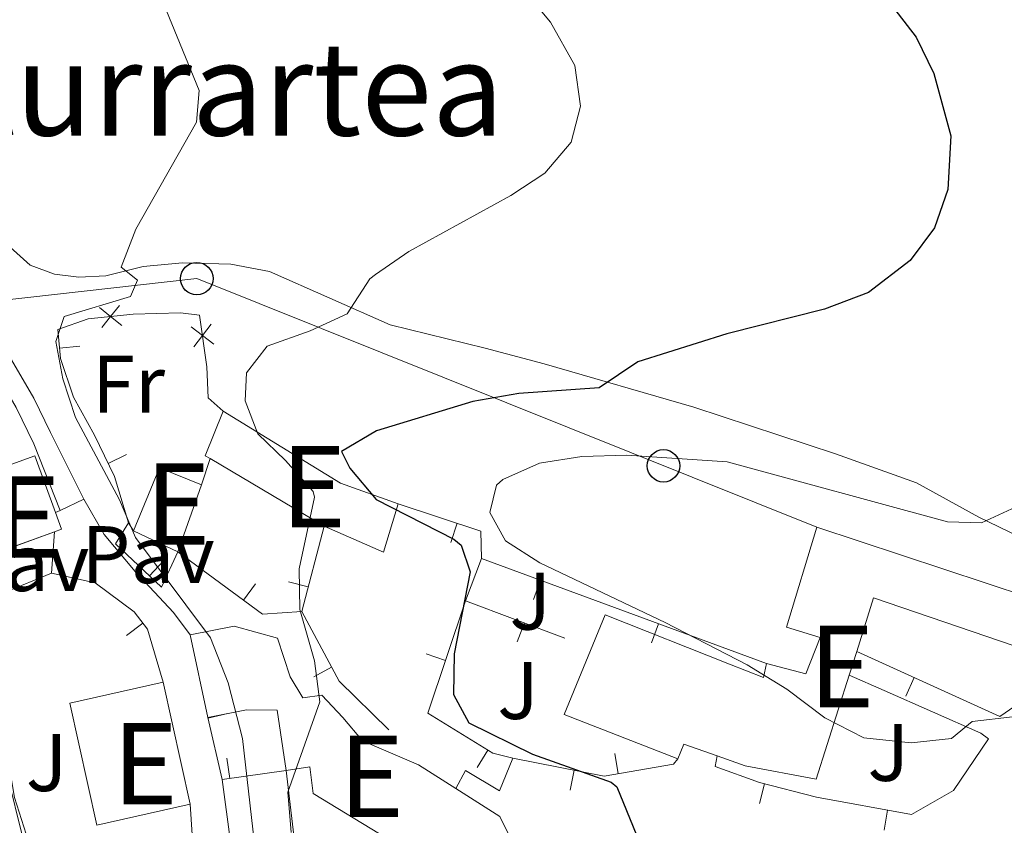
# Model space of a CAD drawing. Units: metres. Extents: x 628120 to 635058, y 4715736 to 4720492.
# Drawn here: x 631200 to 631321, y 4716251 to 4716350 of the extents above; entities that cross this region are included whole.
import ezdxf
from ezdxf.enums import TextEntityAlignment as Align

# ---------------------------------------------------------------- set-up
doc = ezdxf.new("R2010")
doc.units = ezdxf.units.M
doc.header["$MEASUREMENT"] = 0
doc.linetypes.add('DGN Style 3', pattern=[118.21754000000001, 84.4411, -33.77644])
for name, color, linetype, lineweight in [('Level 15', 7, 'Continuous', 0), ('Level 16', 7, 'Continuous', 0), ('Level 20', 7, 'Continuous', 0), ('Level 21', 7, 'Continuous', 0), ('Level 25', 7, 'Continuous', 0), ('Level 26', 7, 'Continuous', 0), ('Level 33', 7, 'Continuous', 0), ('Level 36', 7, 'Continuous', 0), ('Level 37', 7, 'Continuous', 0), ('Level 4', 7, 'Continuous', 0), ('Level 45', 7, 'Continuous', 0), ('Level 48', 7, 'Continuous', 0), ('Level 5', 7, 'Continuous', 0), ('Level 52', 7, 'Continuous', 0)]:
    doc.layers.add(name, color=color, linetype=linetype, lineweight=lineweight)
doc.styles.add('Style-arial', font='arial.shx', dxfattribs={"bigfont": 'arialbig.shx'})
doc.styles.add('Style-Arial Narrow', font='txt')
doc.styles.add('Style-Times New Roman', font='txt')

# ---------------------------------------------------------------- blocks, each defined once
blk = doc.blocks.new('5PTT')
at = {"layer": 'Level 33', "color": 7, "linetype": 'Continuous', "lineweight": 30}
blk.add_circle((-0.003575809299945831, -0.001871977001428604), 1.995000008135511, dxfattribs=at)

msp = doc.modelspace()

# ---------------------------------------------------------------- linework, layer by layer
at = {"layer": 'Level 15', "color": 51, "linetype": 'Continuous', "lineweight": 13}
for p, q in [((631237.4200000018, 4716287.49, 501.03), (631223.4200000018, 4716295.77, 500.86)), ((631222.3399999999, 4716292.550000001, 495.74), (631219.4499999993, 4716284.310000001, 495.62)), ((631204.3000000007, 4716286.790000001, 489.79), (631196.5, 4716283.949999999, 489.79)), ((631219.4499999993, 4716284.310000001, 495.62), (631214.0100000016, 4716286.890000001, 493.84)), ((631223.129999999, 4716263.949999999, 492.87), (631220.9600000009, 4716274.109999999, 491.95)), ((631302.9299999997, 4716272.07, 515.1), (631302, 4716269.15, 514.1800000000001)), ((631217.629999999, 4716268.290000001, 492.37), (631220.9699999988, 4716253.290000001, 492.37))]:
    msp.add_line(p, q, dxfattribs=at)
at = {"layer": 'Level 15', "color": 51, "linetype": 'Continuous', "lineweight": 13, "extrusion": (0.1358369947697463, 0.2567483753726751, 0.9568848324617838), "elevation": 1297124.034462789, "flags": 128}
msp.add_lwpolyline([(1647625.698978784, -4271380.086367965), (1647626.406520138, -4271380.120795213), (1647627.019951532, -4271386.248845629)], dxfattribs=at)
at = {"layer": 'Level 15', "color": 51, "linetype": 'Continuous', "lineweight": 13, "extrusion": (0.2118030457169817, 0.5897261272904196, 0.7793346935791157), "elevation": 2915410.599917867, "flags": 128}
msp.add_lwpolyline([(1000110.567902919, -3625204.260498758), (1000094.002568774, -3625199.855830248), (1000086.458531395, -3625199.855830245)], dxfattribs=at)
at = {"layer": 'Level 15', "color": 51, "linetype": 'Continuous', "lineweight": 13, "flags": 128}
for points, elevation in [([(631196.5, 4716283.949999999), (631195.8500000015, 4716283.710000001), (631192.5500000007, 4716292.75), (631201.8500000015, 4716296.130000001), (631204.4100000001, 4716289.130000001)], 489.79), ([(631204.4100000001, 4716289.130000001), (631205.1499999985, 4716287.09), (631204.3000000007, 4716286.790000001)], 489.79), ([(631220.9699999988, 4716253.290000001), (631209.5, 4716250.73), (631206.1499999985, 4716265.73), (631217.629999999, 4716268.290000001)], 492.37)]:
    msp.add_lwpolyline(points, dxfattribs=dict(at, elevation=elevation))
at = {"layer": 'Level 15', "color": 51, "linetype": 'Continuous', "lineweight": 13, "extrusion": (-0.3101349754721249, 0.1408187083910336, 0.9402055032576578), "elevation": 468844.1978280818, "flags": 128}
msp.add_lwpolyline([(-4555305.76122864, -1292736.608503141), (-4555314.145827726, -1292736.931455312), (-4555314.358755127, -1292731.030238327)], dxfattribs=at)
at = {"layer": 'Level 15', "color": 51, "linetype": 'Continuous', "lineweight": 13, "extrusion": (0.001928293053983576, -0.2871410711050647, 0.9578863643306205), "elevation": -1352542.700980496, "flags": 128}
msp.add_lwpolyline([(662903.7932484783, 4513651.812920898), (662901.9633325748, 4513645.614017142), (662894.6551212445, 4513649.026896739)], dxfattribs=at)
at = {"layer": 'Level 15', "color": 51, "linetype": 'Continuous', "lineweight": 13, "extrusion": (-0.1884220771254028, -0.04632542787923916, 0.9809949416707276), "elevation": -336931.0266165386, "flags": 128}
msp.add_lwpolyline([(-4429150.779272806, 1706084.368095879), (-4429153.188024003, 1706080.657392755), (-4429151.599718813, 1706079.472029261)], dxfattribs=at)
at = {"layer": 'Level 15', "color": 51, "linetype": 'Continuous', "lineweight": 13}
for points in [[(631291.8099999987, 4716270.58, 509.87), (631296.6499999985, 4716269.33, 511.37), (631298.4200000018, 4716273.800000001, 516.25), (631294.2800000012, 4716275.07, 515.28), (631298, 4716287.33, 515.28)], [(631298, 4716287.33, 515.28), (631324.0199999996, 4716278.74, 514.3), (631331.8599999994, 4716275.540000001, 510.39), (631331.4100000001, 4716274.130000001, 510.65)], [(631330.379999999, 4716270.890000001, 511.25), (631324.0799999982, 4716272.16, 514.07), (631304.9699999988, 4716278.68, 515.1), (631302.9299999997, 4716272.07, 515.1)], [(631280.9100000001, 4716258.869999999, 508.61), (631266.9600000009, 4716264.33, 508.67), (631271.9699999988, 4716276.58, 508.73), (631287.25, 4716270.51, 508.73), (631291.4299999997, 4716268.880000001, 509.87), (631291.8099999987, 4716270.58, 509.87)], [(631220.9600000009, 4716274.109999999, 491.95), (631226.3900000006, 4716275.189999999, 495.34), (631231.6999999993, 4716273.710000001, 496.83), (631233.2399999984, 4716268.949999999, 496.95), (631234.8299999982, 4716266.369999999, 498.61), (631237.1400000006, 4716266.689999999, 498.61), (631239.75, 4716263.949999999, 501.66), (631242.1499999985, 4716261.07, 501.72), (631249.0300000012, 4716258.15, 501.72), (631253.6099999994, 4716255.23, 501.72)], [(631302, 4716269.15, 514.1800000000001), (631297.9400000013, 4716256.359999999, 510.16), (631289.1999999993, 4716258, 510.16), (631285.7699999996, 4716259.220000001, 509.56)], [(631232.75, 4716257.43, 498.5), (631231.6499999985, 4716264.85, 498.67), (631227.8999999985, 4716264.91, 494.42), (631223.129999999, 4716263.949999999, 492.87)], [(631253.8999999985, 4716241.01, 498.73), (631253.1000000015, 4716241.51, 498.73), (631254.2899999991, 4716243.550000001, 501.6), (631236.0700000003, 4716254.609999999, 501.6), (631235.6900000013, 4716257.890000001, 501.72), (631232.75, 4716257.43, 498.5)], [(631253.6099999994, 4716255.23, 501.72), (631259.0199999996, 4716251.790000001, 501.72), (631260.1900000013, 4716249.449999999, 502.06), (631260.25, 4716245.630000001, 502.98), (631259.1799999997, 4716240.99, 501.37), (631257.8500000015, 4716238.470000001, 498.73), (631253.8999999985, 4716241.01, 498.73)]]:
    msp.add_polyline3d(points, dxfattribs=at)
at = {"layer": 'Level 16', "color": 1, "linetype": 'Continuous', "lineweight": 13}
for p, q in [((631207.3840459399, 4716309.595444765, 491.0885413933833), (631204.8960412517, 4716309.350837562, 491.0885413933833)), ((631213.1304504201, 4716296.28358244, 491.7591386038766), (631210.882127475, 4716295.190401794, 491.7591386038766)), ((631222.3399999999, 4716292.550000001, 495.19), (631223.4200000018, 4716295.77, 495.19)), ((631213.370000001, 4716287.869999999, 490.19), (631214.0100000016, 4716286.890000001, 490.19)), ((631237.4200000018, 4716287.49, 497.6), (631234.6700000018, 4716276.970000001, 497.09)), ((631253.0039671473, 4716285.456280055, 503.265212530964), (631253.7868206911, 4716287.830546327, 503.265212530964)), ((631217.6647973023, 4716283.198256146, 490.1169250858952), (631215.9477646723, 4716281.381170861, 490.1169250858952)), ((631256.7899999991, 4716283.49, 501.57), (631254.8099999987, 4716278.310000001, 501.57)), ((631256.7899999991, 4716283.49, 503.87), (631291.8099999987, 4716270.58, 506.62)), ((631198.120000001, 4716279.310000001, 486.5), (631203.9299999997, 4716281.689999999, 486.69)), ((631203.9299999997, 4716281.689999999, 486.69), (631209.3000000007, 4716280.49, 487.09)), ((631229.008182317, 4716280.396188796, 493.9186267496264), (631227.5290178545, 4716278.380730413, 493.9186267496264)), ((631233.0433856137, 4716280.632456319, 497.2369006001628), (631235.4621110782, 4716280.000184927, 497.2369006001628)), ((631263.1772406548, 4716278.470900655, 504.4394722016549), (631264.0419696383, 4716280.816586863, 504.4394722016549)), ((631254.8099999987, 4716278.310000001, 501.57), (631267.0100000016, 4716273.710000001, 501.8)), ((631213.1512880102, 4716274.034269171, 488.4279001523679), (631215.1311270967, 4716275.560780616, 488.4279001523679)), ((631261.178516224, 4716273.236951914, 501.7066902435225), (631262.0605259612, 4716275.57619513, 501.7066902435225)), ((631277.6811799295, 4716273.124074383, 505.5784166049646), (631278.545908913, 4716275.469760591, 505.5784166049646)), ((631249.9692139924, 4716271.762395257, 499.809650810374), (631252.338683933, 4716270.965142349, 499.809650810374)), ((631236.1514086537, 4716268.962776216, 497.0420866232699), (631238.3513444439, 4716270.150329378, 497.0420866232699)), ((631308.9547908977, 4716266.591513434, 508.0840738154158), (631309.987640217, 4716268.868182551, 508.0840738154158)), ((631225.5818614624, 4716264.443780482, 491.6288682114118), (631223.1466938816, 4716263.878131425, 491.6288682114118)), ((631224.8999999985, 4716256.33, 491.51), (631223.129999999, 4716263.949999999, 491.63)), ((631256.2370927632, 4716257.823313262, 499.7853225114442), (631257.5455552787, 4716259.95355406, 499.7853225114442)), ((631225.4788285084, 4716258.935535014, 491.9569580527204), (631225.8257574439, 4716256.459723974, 491.9569580527204)), ((631260.629999999, 4716258.970000001, 499.96), (631271.8599999994, 4716256.75, 501.34)), ((631273.1660737507, 4716259.510599207, 502.2578268803161), (631273.5888047442, 4716257.046598699, 502.2578268803161)), ((631232.75, 4716257.43, 495.3), (631224.8999999985, 4716256.33, 491.51)), ((631267.6933865249, 4716255.025295096, 500.8875634802212), (631268.1782158576, 4716257.477832664, 500.8875634802212)), ((631290.9374988563, 4716253.375741748, 503.0742623536636), (631291.5650245696, 4716255.795702798, 503.0742623536636)), ((631220.9699999988, 4716253.290000001, 489.04), (631221.2100000009, 4716249.57, 489.04)), ((631306.2644488998, 4716250.098876789, 502.8652613640502), (631306.7085136883, 4716252.559121992, 502.8652613640502))]:
    msp.add_line(p, q, dxfattribs=at)
at = {"layer": 'Level 16', "color": 1, "linetype": 'Continuous', "lineweight": 13, "extrusion": (-0.179767120960933, 0.01267414551574744, 0.9836275454951752), "elevation": -53208.73206821451, "flags": 128}
msp.add_lwpolyline([(-4749006.785603777, 293205.1612169743), (-4749004.158436947, 293215.7042760439), (-4749000.793135799, 293216.0372147486)], dxfattribs=at)
at = {"layer": 'Level 16', "color": 1, "linetype": 'Continuous', "lineweight": 13, "extrusion": (-0.1144092418835037, -0.0507025688942162, 0.9921389896981013), "elevation": -310855.6566468803, "flags": 128}
msp.add_lwpolyline([(-4056074.177853672, 2468472.591612089), (-4056075.852419829, 2468468.036743462), (-4056087.055002145, 2468461.564035416)], dxfattribs=at)
at = {"layer": 'Level 16', "color": 1, "linetype": 'Continuous', "lineweight": 13, "extrusion": (0.335470394807706, 0.1745871927747941, 0.9257315627797179), "elevation": 1035622.272404467, "flags": 128}
msp.add_lwpolyline([(3892222.913515866, -2533735.032291792), (3892213.209798595, -2533735.190945871), (3892205.079870392, -2533738.073161583)], dxfattribs=at)
at = {"layer": 'Level 16', "color": 1, "linetype": 'Continuous', "lineweight": 13, "extrusion": (-0.008897868520295695, -0.01209527214078731, 0.9998872598086427), "elevation": -62153.84192304336, "flags": 128}
msp.add_lwpolyline([(631282.4560523555, 4715865.270173475), (631300.0458898358, 4715857.289589692), (631309.9070121981, 4715864.090087151)], dxfattribs=at)
at = {"layer": 'Level 16', "color": 1, "linetype": 'Continuous', "lineweight": 13, "extrusion": (-0.0640157763920449, -0.02320520235257155, 0.9976790560880288), "elevation": -149352.0759015578, "flags": 128}
msp.add_lwpolyline([(-4218800.646174932, 2195684.092536908), (-4218800.209711537, 2195683.358234718), (-4218801.737254515, 2195674.840329316)], dxfattribs=at)
at = {"layer": 'Level 16', "color": 1, "linetype": 'Continuous', "lineweight": 13}
for points in [[(631213.370000001, 4716287.869999999, 491.74), (631211.6700000018, 4716293.57, 491.74), (631209.1999999993, 4716298.65, 491.8), (631206.629999999, 4716303.33, 491.45), (631205.0199999996, 4716308.09, 491.17), (631204.6700000018, 4716311.65, 490.94)], [(631219.4499999993, 4716284.310000001, 493.29), (631217.4200000018, 4716279.99, 490.13), (631211.7899999991, 4716285.310000001, 490.08), (631213.370000001, 4716287.869999999, 490.19)], [(631209.3000000007, 4716280.49, 487.49), (631214.0599999987, 4716276.949999999, 488.35), (631215.7100000009, 4716274.810000001, 488.47), (631217.629999999, 4716268.290000001, 488.64)], [(631254.8099999987, 4716278.310000001, 499.9), (631250.1600000001, 4716264.49, 499.73), (631258.1700000018, 4716259.57, 499.79), (631260.629999999, 4716258.970000001, 499.96)], [(631208.9400000013, 4716240.790000001, 486.63), (631204.0399999991, 4716244.029999999, 486.63), (631201.1000000015, 4716248.689999999, 486.63), (631199.370000001, 4716254.109999999, 486.63), (631198.3999999985, 4716259.75, 486.57)], [(631285.7699999996, 4716259.220000001, 503.07), (631285.5, 4716257.93, 503.07), (631290.9699999988, 4716255.949999999, 503.07), (631297.9499999993, 4716254.140000001, 503.12), (631309.6400000006, 4716252.029999999, 502.78)], [(631232.75, 4716257.43, 495.19), (631234.0500000007, 4716246.67, 495.13), (631234.5199999996, 4716242.310000001, 493.06), (631235.129999999, 4716240.689999999, 492.83), (631237.1700000018, 4716239.25, 493.35), (631240.4499999993, 4716239.01, 494.84), (631251.8399999999, 4716237.449999999, 495.65)]]:
    msp.add_polyline3d(points, dxfattribs=at)
at = {"layer": 'Level 20', "color": 7, "linetype": 'Continuous', "lineweight": 0}
msp.add_line((631204.3000000007, 4716286.790000001, 486.86), (631203.9299999997, 4716281.689999999, 486.86), dxfattribs=at)
at = {"layer": 'Level 20', "color": 7, "linetype": 'Continuous', "lineweight": 0, "flags": 128}
for points, elevation in [([(631212.5459902324, 4716312.142297965), (631211.1817994677, 4716313.238562556), (631209.8176087029, 4716314.334827147)], 491.2543052350858), ([(631212.2780640572, 4716314.602753321), (631211.1817994677, 4716313.238562556), (631210.0855348743, 4716311.874371791)], 491.2543052350858), ([(631223.871428825, 4716309.861207409), (631222.4725159705, 4716310.91280397), (631221.073603116, 4716311.96440053)], 491.8065863504821), ([(631221.4209194109, 4716309.513891116), (631222.4725159705, 4716310.91280397), (631223.5241125338, 4716312.311716823)], 491.8065863504821)]:
    msp.add_lwpolyline(points, dxfattribs=dict(at, elevation=elevation))
at = {"layer": 'Level 20', "color": 7, "linetype": 'Continuous', "lineweight": 0}
msp.add_polyline3d([(631204.6700000018, 4716311.65, 490.94), (631208.4400000013, 4716312.939999999, 491.11), (631213.9499999993, 4716313.540000001, 491.4), (631219.7600000016, 4716313.699999999, 491.68), (631222.120000001, 4716313.4, 491.74), (631223.0199999996, 4716307.050000001, 491.91), (631223.1900000013, 4716303.23, 492.14), (631225.0100000016, 4716301.6, 492.14)], dxfattribs=at)
at = {"layer": 'Level 21', "color": 7, "linetype": 'DGN Style 3', "lineweight": 0}
msp.add_polyline3d([(631167.7699999996, 4716391.5, 488.79), (631169.0500000007, 4716391.890000001, 488.74), (631170.4899999984, 4716391.109999999, 488.61), (631171.4499999993, 4716388.51, 488.47), (631173.4400000013, 4716370.880000001, 487.55), (631175.5300000012, 4716358.380000001, 487.36), (631178.0899999999, 4716348.689999999, 487.06), (631183.6799999997, 4716332.51, 486.29), (631187.1999999993, 4716324.25, 485.99), (631191.3200000003, 4716316.17, 485.75), (631199.5700000003, 4716302.050000001, 486.32), (631201.7399999984, 4716297.57, 486.58), (631204.9800000004, 4716289.390000001, 486.86)], dxfattribs=at)
at = {"layer": 'Level 21', "color": 7, "linetype": 'Continuous', "lineweight": 0}
msp.add_polyline3d([(631207.879999999, 4716290.790000001, 486.86), (631203.7800000012, 4716298.99, 486.56), (631201.7399999984, 4716303.210000001, 486.32), (631193.4800000004, 4716317.35, 485.75), (631189.4299999997, 4716325.290000001, 485.99), (631185.9699999988, 4716333.390000001, 486.29), (631180.4400000013, 4716349.41, 487.06), (631177.9299999997, 4716358.9, 487.36)], dxfattribs=at)
at = {"layer": 'Level 25', "color": 1, "linetype": 'Continuous', "lineweight": 0}
for p, q in [((631204.9800000004, 4716289.390000001, 486.86), (631207.879999999, 4716290.790000001, 486.86)), ((631204.4100000001, 4716289.130000001, 486.86), (631204.9800000004, 4716289.390000001, 486.86))]:
    msp.add_line(p, q, dxfattribs=at)
for points in [[(631207.879999999, 4716290.790000001, 486.86), (631210.3999999985, 4716286.449999999, 487.26), (631214.1900000013, 4716281.91, 487.61), (631218.9299999997, 4716276.869999999, 488.64), (631220.9600000009, 4716274.109999999, 488.93)], [(631309.6400000006, 4716252.029999999, 502.78), (631314.8200000003, 4716254.98, 503.41), (631319.1000000015, 4716261.33, 504.62), (631318.1700000018, 4716262.01, 504.85), (631306.2899999991, 4716267.25, 506.86), (631302, 4716269.15, 507.15)], [(631260.629999999, 4716258.970000001, 497.9), (631259, 4716254.93, 497.55), (631254.8000000007, 4716257.449999999, 496.92), (631253.6099999994, 4716255.23, 496.86)], [(631224.8999999985, 4716256.33, 489.21), (631225.9299999997, 4716248.65, 489.16), (631227.2100000009, 4716239.41, 488.35), (631229.3000000007, 4716229.33, 487.32), (631231.9400000013, 4716215.67, 486.57), (631233.7300000004, 4716213.970000001, 486.8), (631247.6900000013, 4716215.85, 488.93)]]:
    msp.add_polyline3d(points, dxfattribs=at)
at = {"layer": 'Level 33', "color": 7, "linetype": 'Continuous', "lineweight": 0}
msp.add_polyline3d([(628721.75, 4716754.59, 526.33), (628754.2800000012, 4716760.26, 523.34), (628790.4800000004, 4716755.67, 518.49), (628930.9899999984, 4716732.1, 507.59), (629186.1000000015, 4716700.18, 532.47), (629372.3500000015, 4716655.609999999, 529.57), (629597.2899999991, 4716614.91, 498.01), (630080.2300000004, 4716527.310000001, 511.74), (630224.3000000007, 4716509.609999999, 502.47), (630544.9600000009, 4716478.630000001, 527.94), (630884.9299999997, 4716344.75, 516.38), (631155.0300000012, 4716310.41, 485.52), (631221.7800000012, 4716317.9, 491.56), (631298, 4716287.33, 505.49)], dxfattribs=at)
at = {"layer": 'Level 36', "color": 92, "linetype": 'Continuous', "lineweight": 0}
msp.add_polyline3d([(631329.0100000016, 4716283.199999999, 505.89), (631317.9400000013, 4716288.59, 505.03), (631310.2600000016, 4716292.779999999, 504.22), (631300.3200000003, 4716296.35, 503.19), (631282.879999999, 4716302.09, 501.23), (631264.4800000004, 4716307.41, 499.05), (631257.2100000009, 4716309.33, 498.19), (631245.5500000007, 4716312.210000001, 496.12), (631230.6999999993, 4716318.76, 492.73), (631225.9400000013, 4716319.68, 491.75), (631220.0199999996, 4716319.82, 490.89), (631215.1700000018, 4716319.380000001, 490.32), (631210.5899999999, 4716318.24, 489.86), (631207.2800000012, 4716318.09, 489.63), (631204.3000000007, 4716318.449999999, 489.51), (631201.2699999996, 4716319.540000001, 489.17), (631198.8399999999, 4716321.75, 488.82), (631196.4800000004, 4716324.810000001, 488.59), (631188.9200000018, 4716338.93, 488.36), (631184.629999999, 4716348.17, 488.77), (631181.7899999991, 4716359.050000001, 488.88)], dxfattribs=at)
at = {"layer": 'Level 4', "color": 30, "linetype": 'Continuous', "lineweight": 30, "elevation": 500, "flags": 128}
msp.add_lwpolyline([(631303.9899999984, 4716355.68), (631310.2100000009, 4716347.57), (631312.3999999985, 4716343.1), (631314.4699999988, 4716335.43), (631314.129999999, 4716328.869999999), (631312.4699999988, 4716324.16), (631309.4800000004, 4716320.140000001), (631304.3599999994, 4716316.189999999), (631298.9499999993, 4716314.130000001), (631286.9499999993, 4716311.119999999), (631276, 4716307.68), (631271.25, 4716304.49), (631261.379999999, 4716303.76), (631255.7300000004, 4716302.790000001), (631243.870000001, 4716299.199999999), (631239.5700000003, 4716296.640000001), (631240.5899999999, 4716294.59), (631243.8299999982, 4716290.74), (631253.3900000006, 4716285.859999999), (631254.2600000016, 4716285.15), (631255.379999999, 4716281.859999999), (631253.4299999997, 4716271.790000001), (631253.3299999982, 4716266.790000001), (631255.2100000009, 4716263.290000001), (631263.0599999987, 4716259.43), (631272.7100000009, 4716255.99), (631273.4200000018, 4716255.43), (631278.6099999994, 4716242.67)], dxfattribs=at)
at = {"layer": 'Level 5', "color": 30, "linetype": 'Continuous', "lineweight": 0, "flags": 128}
for points, elevation in [([(631248.6999999993, 4716369.279999999), (631265.25, 4716349.439999999), (631268.2699999996, 4716344.08), (631268.9299999997, 4716339.08), (631267.8200000003, 4716334.66), (631264.5700000003, 4716330.859999999), (631260.370000001, 4716328.130000001), (631247.8599999994, 4716321.23), (631243.7300000004, 4716318.41), (631243.0599999987, 4716317.890000001), (631240.25, 4716313.550000001), (631235.7199999988, 4716311.49), (631230.4100000001, 4716309.609999999), (631227.8900000006, 4716306.300000001), (631227.7199999988, 4716302.880000001), (631229.2800000012, 4716298.82), (631232.6799999997, 4716295.560000001), (631236.0700000003, 4716291.75), (631236.2399999984, 4716291.050000001), (631234.3500000015, 4716282.210000001), (631234.4400000013, 4716277.210000001), (631236.2399999984, 4716270.91), (631236.8999999985, 4716265.890000001), (631232.9800000004, 4716254.790000001), (631233.379999999, 4716249.83)], 495), ([(631217.6799999997, 4716351.720000001), (631222.0599999987, 4716341.040000001), (631221.75, 4716337.140000001), (631214.2899999991, 4716323.970000001), (631212.4899999984, 4716319.290000001), (631214.5, 4716317.689999999), (631213.6400000006, 4716315.689999999), (631205.4800000004, 4716313.23), (631204.4600000009, 4716310.15), (631205.2899999991, 4716305.57), (631206.879999999, 4716300.83), (631212.2800000012, 4716290.710000001), (631214.2300000004, 4716286.09), (631223.4800000004, 4716273.75), (631225.629999999, 4716268.210000001), (631227.379999999, 4716261.390000001), (631229.2399999984, 4716245.17)], 490), ([(631334.7600000016, 4716295.49), (631318.25, 4716287.9), (631314.0599999987, 4716287.99), (631287, 4716295.390000001), (631274.6600000001, 4716296.199999999), (631269.1099999994, 4716296.050000001), (631263.8999999985, 4716295.23), (631259.3999999985, 4716293.220000001), (631258.6400000006, 4716292.51), (631257.8099999987, 4716289.15), (631259.7399999984, 4716285.65), (631263.9699999988, 4716282.98), (631279.370000001, 4716275.640000001), (631289.4499999993, 4716270.41), (631294.3200000003, 4716267.43), (631299, 4716263.93), (631303.7800000012, 4716261.470000001), (631309.6000000015, 4716260.85), (631314.5700000003, 4716261.390000001), (631317.1000000015, 4716263.460000001), (631322.0700000003, 4716264.050000001)], 505), ([(631196.6099999994, 4716264.23), (631200.3599999994, 4716249.310000001), (631202.4800000004, 4716244.810000001), (631206.7399999984, 4716239.689999999), (631211.3599999994, 4716236.050000001), (631216.379999999, 4716232.790000001), (631220, 4716229.310000001), (631225.5300000012, 4716216.470000001), (631224.1000000015, 4716213.07), (631230.3399999999, 4716196.51), (631232.1000000015, 4716194.689999999), (631236.8200000003, 4716193.91), (631238.5300000012, 4716189.890000001), (631243.5300000012, 4716180.210000001), (631247.0899999999, 4716175.130000001), (631248.0500000007, 4716174.33), (631267.3900000006, 4716160.630000001), (631271.9499999993, 4716158.59), (631277.0300000012, 4716156.810000001), (631287.629999999, 4716153.83), (631288.7300000004, 4716151.790000001), (631287.6499999985, 4716147.17)], 485)]:
    msp.add_lwpolyline(points, dxfattribs=dict(at, elevation=elevation))
at = {"layer": 'Level 52', "color": 1, "linetype": 'Continuous', "lineweight": 13, "elevation": 489.79, "flags": 128}
msp.add_lwpolyline([(631204.3000000007, 4716286.790000001), (631196.5, 4716283.949999999), (631195.8500000015, 4716283.710000001), (631192.5500000007, 4716292.75), (631201.8500000015, 4716296.130000001), (631204.4100000001, 4716289.130000001), (631205.1499999985, 4716287.09)], close=True, dxfattribs=at)
at = {"layer": 'Level 52', "color": 1, "linetype": 'Continuous', "lineweight": 13}
for points in [[(631246.5399999991, 4716290.220000001, 501.83), (631244.75, 4716284.27, 500.05), (631237.4200000018, 4716287.49, 501.03), (631223.4200000018, 4716295.77, 500.86), (631222.8099999987, 4716296.130000001, 500.85), (631225.0100000016, 4716301.6, 499.07), (631239.4400000013, 4716292.77, 501.83)], [(631302, 4716269.15, 514.1800000000001), (631297.9400000013, 4716256.359999999, 510.16), (631289.1999999993, 4716258, 510.16), (631285.7699999996, 4716259.220000001, 509.56), (631281.6600000001, 4716260.689999999, 508.84), (631280.9100000001, 4716258.869999999, 508.61), (631266.9600000009, 4716264.33, 508.67), (631271.9699999988, 4716276.58, 508.73), (631287.25, 4716270.51, 508.73), (631291.4299999997, 4716268.880000001, 509.87), (631291.8099999987, 4716270.58, 509.87), (631296.6499999985, 4716269.33, 511.37), (631298.4200000018, 4716273.800000001, 516.25), (631294.2800000012, 4716275.07, 515.28), (631298, 4716287.33, 515.28), (631324.0199999996, 4716278.74, 514.3), (631331.8599999994, 4716275.540000001, 510.39), (631331.4100000001, 4716274.130000001, 510.65), (631330.379999999, 4716270.890000001, 511.25), (631324.0799999982, 4716272.16, 514.07), (631304.9699999988, 4716278.68, 515.1), (631302.9299999997, 4716272.07, 515.1)], [(631253.6099999994, 4716255.23, 501.72), (631259.0199999996, 4716251.790000001, 501.72), (631260.1900000013, 4716249.449999999, 502.06), (631260.25, 4716245.630000001, 502.98), (631259.1799999997, 4716240.99, 501.37), (631257.8500000015, 4716238.470000001, 498.73), (631253.8999999985, 4716241.01, 498.73), (631253.1000000015, 4716241.51, 498.73), (631254.2899999991, 4716243.550000001, 501.6), (631236.0700000003, 4716254.609999999, 501.6), (631235.6900000013, 4716257.890000001, 501.72), (631232.75, 4716257.43, 498.5), (631231.6499999985, 4716264.85, 498.67), (631227.8999999985, 4716264.91, 494.42), (631223.129999999, 4716263.949999999, 492.87), (631220.9600000009, 4716274.109999999, 491.95), (631226.3900000006, 4716275.189999999, 495.34), (631231.6999999993, 4716273.710000001, 496.83), (631233.2399999984, 4716268.949999999, 496.95), (631234.8299999982, 4716266.369999999, 498.61), (631237.1400000006, 4716266.689999999, 498.61), (631239.75, 4716263.949999999, 501.66), (631242.1499999985, 4716261.07, 501.72), (631249.0300000012, 4716258.15, 501.72)]]:
    msp.add_polyline3d(points, close=True, dxfattribs=at)
for points in [[(631219.4499999993, 4716284.310000001, 495.62), (631214.0100000016, 4716286.890000001, 493.84), (631217.1999999993, 4716294.65, 493.73), (631222.3399999999, 4716292.550000001, 495.74)], [(631220.9699999988, 4716253.290000001, 492.37), (631209.5, 4716250.73, 492.37), (631206.1499999985, 4716265.73, 492.37), (631217.629999999, 4716268.290000001, 492.37)]]:
    msp.add_3dface(points, dxfattribs=at)

# ---------------------------------------------------------------- block references
at = {"layer": 'Level 33', "color": 7, "linetype": 'Continuous', "lineweight": 30}
for p in [(631221.7800000012, 4716317.9, 491.56), (631279.1600000001, 4716294.890000001, 505.06)]:
    msp.add_blockref('5PTT', p, dxfattribs=at)

# ---------------------------------------------------------------- texts
at = {"layer": 'Level 26', "color": 7, "linetype": 'Continuous', "lineweight": 0, "style": 'Style-arial'}
for p in [(631215.7824672572, 4716283.970009999, 489.97), (631200.3724672571, 4716282.990009999, 485.65)]:
    msp.add_text('Pav', height=7.000020000000001, dxfattribs=at).set_placement(p, align=Align.MIDDLE_CENTER)
at = {"layer": 'Level 26', "color": 92, "linetype": 'Continuous', "lineweight": 0, "style": 'Style-arial'}
for p in [(631262.7707185522, 4716278.250009999, 502.86), (631261.2707185522, 4716267.27001, 500.77), (631306.7907185517, 4716259.660009999, 504.62), (631203.3107185513, 4716258.410009999, 485.86)]:
    msp.add_text('J', height=7.000020000000001, dxfattribs=at).set_placement(p, align=Align.MIDDLE_CENTER)
at = {"layer": 'Level 37', "color": 92, "linetype": 'Continuous', "lineweight": 0, "style": 'Style-Arial Narrow'}
msp.add_text('Fr', height=7.000020000000001, dxfattribs=at).set_placement((631213.382525228, 4716304.910009999, 491.78), align=Align.MIDDLE_CENTER)
at = {"layer": 'Level 45', "color": 7, "linetype": 'Continuous', "lineweight": 0, "style": 'Style-Times New Roman'}
msp.add_text('Iturrartea', height=11.50002, dxfattribs=at).set_placement((631224.2343358658, 4716341.240009999, 490.25), align=Align.MIDDLE_CENTER)
at = {"layer": 'Level 48', "color": 1, "linetype": 'Continuous', "lineweight": 0, "style": 'Style-Arial Narrow'}
for p in [(631236.1299972162, 4716292.310009999, 495.36), (631219.4499972165, 4716290.19001, 491.68), (631201.0099972151, 4716288.590009999, 485.89), (631301.0499972142, 4716270.220009999, 507.19), (631215.4299972169, 4716258.27001, 488.05), (631243.2499972135, 4716256.71001, 495.84)]:
    msp.add_text('E', height=10.00002, dxfattribs=at).set_placement(p, align=Align.MIDDLE_CENTER)

doc.saveas('drawing.dxf')
